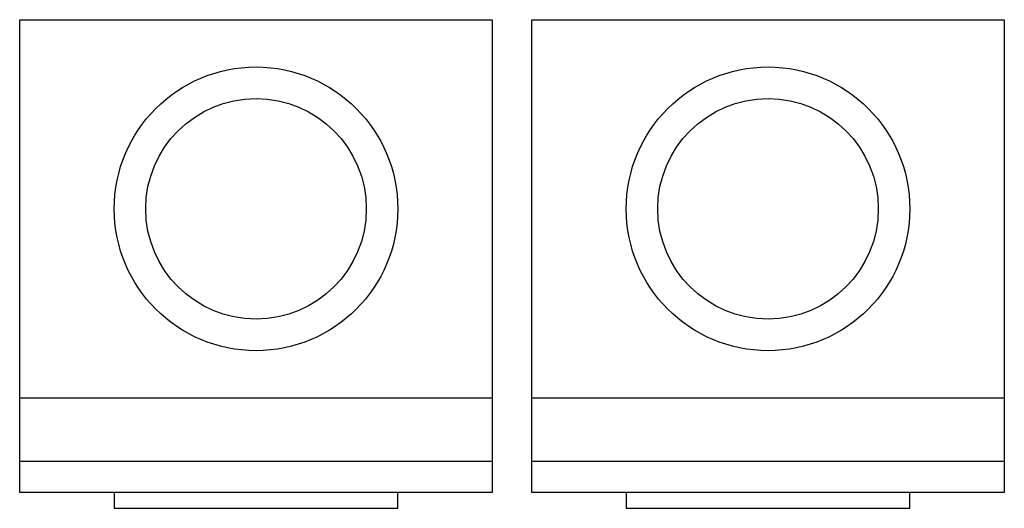
# Model space of a CAD drawing. Units: inches. Extents: x 106478 to 107728, y 96853 to 97473.
import ezdxf

# ---------------------------------------------------------------- set-up
doc = ezdxf.new("R2010")
doc.units = ezdxf.units.IN
doc.header["$MEASUREMENT"] = 0
doc.layers.add('freecads.com', color=7, linetype='Continuous')

msp = doc.modelspace()

# ---------------------------------------------------------------- linework, layer by layer
at = {"layer": 'freecads.com'}
for p, q in [((106478.3, 97472.8), (107078.3, 97472.8)), ((106478.3, 96872.8), (106478.3, 97472.8)), ((107078.3, 97472.8), (107078.3, 96872.8)), ((107128.3, 97472.8), (107728.3, 97472.8)), ((107128.3, 96872.8), (107128.3, 97472.8)), ((107728.3, 97472.8), (107728.3, 96872.8)), ((106478.3, 96992.8), (107078.3, 96992.8)), ((107128.3, 96992.8), (107728.3, 96992.8)), ((106478.3, 96912.8), (107078.3, 96912.8)), ((107128.3, 96912.8), (107728.3, 96912.8)), ((107078.3, 96872.8), (106478.3, 96872.8)), ((106958.3, 96872.8), (106598.3, 96872.8)), ((106598.3, 96872.8), (106598.3, 96852.8)), ((106958.3, 96852.8), (106958.3, 96872.8)), ((107728.3, 96872.8), (107128.3, 96872.8)), ((107608.3, 96872.8), (107248.3, 96872.8)), ((107248.3, 96872.8), (107248.3, 96852.8)), ((107608.3, 96852.8), (107608.3, 96872.8)), ((106598.3, 96852.8), (106958.3, 96852.8)), ((107248.3, 96852.8), (107608.3, 96852.8))]:
    msp.add_line(p, q, dxfattribs=at)
for centre, radius in [((106778.3, 97232.8), 180), ((107428.3, 97232.8), 180), ((106778.3, 97232.8), 140), ((107428.3, 97232.8), 140)]:
    msp.add_circle(centre, radius, dxfattribs=at)

doc.saveas('drawing.dxf')
